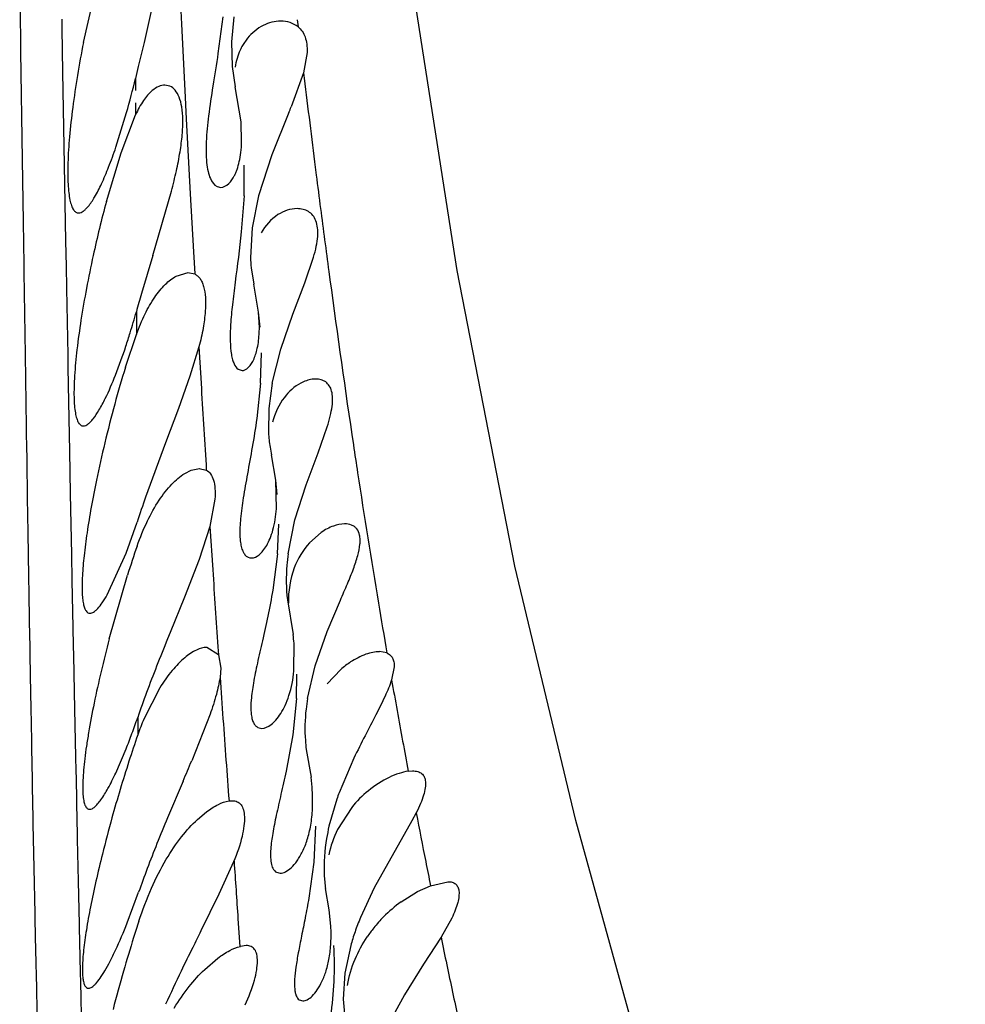
# Model space of a CAD drawing. Units: inches. Extents: x -0.7 to 22.1, y 6.3 to 11.7.
# Drawn here: x 12.2 to 12.3, y 9.7 to 9.9 of the extents above; entities that cross this region are included whole.
import ezdxf

# ---------------------------------------------------------------- set-up
doc = ezdxf.new("R2010")
doc.units = ezdxf.units.IN
doc.header["$LTSCALE"] = 1.21
doc.header["$MEASUREMENT"] = 0
doc.layers.get('0').update_dxf_attribs({"linetype": 'CONTINUOUS'})

msp = doc.modelspace()

# ---------------------------------------------------------------- linework, layer by layer
at = {"color": 7, "linetype": 'Continuous'}
for p, q in [((12.2699329467, 9.8316249046), (12.2634046777, 9.8736277683)), ((12.2260864443, 9.858391804), (12.2279420396, 9.866434485700001)), ((12.2348458901, 9.865669756499999), (12.2332098331, 9.858391804)), ((12.2424651188, 9.861391804), (12.2418780703, 9.8570972106)), ((12.2437283746, 9.861391804), (12.2434784593, 9.8584879051)), ((12.2332098331, 9.858391804), (12.2325248442, 9.855562057)), ((12.2434784593, 9.8584879051), (12.2435474699, 9.8555596363)), ((12.2453418564, 9.8588926667), (12.2447677049, 9.858048796)), ((12.2523356823, 9.8572383671), (12.2519260339, 9.8548487077)), ((12.2435475296, 9.8555596363), (12.2439162556, 9.853185145)), ((12.2519260339, 9.8548487077), (12.2504721035, 9.8508292428)), ((12.2362440034, 9.8532655877), (12.2356524404, 9.8533931581)), ((12.2445836912, 9.8490742854), (12.2439162556, 9.853185145)), ((12.229899763, 9.8460946979), (12.2311562548, 9.8501616848)), ((12.2502082861, 9.8501832129), (12.2482094837, 9.8452034162)), ((12.2304998011, 9.845452751), (12.2322088012, 9.8498973165)), ((12.2446562016, 9.8466967135), (12.2445836912, 9.8490742854)), ((12.2287830297, 9.8397402144), (12.2304998011, 9.845452751)), ((12.2482094837, 9.8452034162), (12.2466514411, 9.840391804)), ((12.2449340162, 9.840391804), (12.24496461, 9.8439797632)), ((12.2342536168, 9.833391804), (12.2364292487, 9.840950112)), ((12.2417709435, 9.841493681000001), (12.2422024008, 9.8413918087)), ((12.2449340162, 9.840391804), (12.244614623, 9.8361620187)), ((12.2466514411, 9.840391804), (12.2458985047, 9.8366574896)), ((12.2458985047, 9.8366574896), (12.2457032444, 9.833145647)), ((12.2342536168, 9.833391804), (12.2329193181, 9.8289348817)), ((12.25207475, 9.8301966677), (12.2530940548, 9.833177251799999)), ((12.245777879, 9.831957359199999), (12.2460935254, 9.830024142300001)), ((12.236983189, 9.8309810649), (12.2383799535, 9.831390873)), ((12.2383419454, 9.8313918003), (12.2391490476, 9.831222610800001)), ((12.246646099, 9.8267348967), (12.2460935254, 9.830024142300001)), ((12.2506596742, 9.8264955887), (12.25207475, 9.8301966677)), ((12.2468152209, 9.8249994058), (12.2466459972, 9.8267348912)), ((12.2467352631, 9.8249347391), (12.2466460049, 9.8267348875)), ((12.2492486607, 9.8224098767), (12.2506596742, 9.8264955887)), ((12.2310202957, 9.8202744995), (12.2323090635, 9.8241330114)), ((12.2396390222, 9.8226712777), (12.2385798184, 9.819229156)), ((12.2482374023, 9.818391804), (12.2492486607, 9.8224098767)), ((12.2468693689, 9.818391804), (12.2469785543, 9.821961183200001)), ((12.2442519723, 9.8200446049), (12.2447042441, 9.8198918052)), ((12.2385798184, 9.819229156), (12.2372316936, 9.8154343501)), ((12.2468693689, 9.818391804), (12.2464251891, 9.8142415959)), ((12.2482374023, 9.818391804), (12.2478359142, 9.8154204336)), ((12.2372316936, 9.8154343501), (12.2357178108, 9.811391804)), ((12.2478359142, 9.8154204336), (12.2478078795, 9.8125839127)), ((12.2536233285, 9.810244361), (12.2546996985, 9.8132838543)), ((12.2357178108, 9.811391804), (12.2333849466, 9.8050379283)), ((12.2486579535, 9.8070150972), (12.2481659729, 9.8099765786)), ((12.2522196395, 9.8064775062), (12.2536233285, 9.810244361)), ((12.2379708544, 9.8078017359), (12.2387282352, 9.8081846924)), ((12.2387282352, 9.8081846924), (12.2397161442, 9.8083901791)), ((12.2396559794, 9.8083917944), (12.2405115459, 9.8082024974)), ((12.2487425698, 9.8036504293), (12.2486578347, 9.8070151242)), ((12.2488406408, 9.8053204255), (12.2486579097, 9.807015094)), ((12.2509179545, 9.8023509652), (12.2522196395, 9.8064775062)), ((12.2415140644, 9.8048035374), (12.2409312967, 9.8015871347)), ((12.2310932389, 9.7984526958), (12.2323836021, 9.802098318099999)), ((12.2409312967, 9.8015871347), (12.239670793, 9.797724650900001)), ((12.2488705164, 9.798391804), (12.2490243609, 9.8018497922)), ((12.2501103949, 9.798391804), (12.2509179545, 9.8023509652)), ((12.254004286, 9.8008956838), (12.2526174545, 9.7996783997)), ((12.2288862516, 9.793576701900001), (12.2310932389, 9.7984526958)), ((12.2488705164, 9.798391804), (12.2483111756, 9.7941209952)), ((12.239670793, 9.797724650900001), (12.2379419756, 9.7932755012)), ((12.2291115818, 9.788391804), (12.2312614119, 9.795882775599999)), ((12.2379419756, 9.7932755012), (12.2362631752, 9.7891498606)), ((12.2500241062, 9.7929717873), (12.2507048762, 9.788901149400001)), ((12.2546827173, 9.7892417483), (12.2562484755, 9.792947095499999)), ((12.2362631752, 9.7891498606), (12.235955723, 9.788391804)), ((12.2532677348, 9.785214123400001), (12.2546827173, 9.7892417483)), ((12.2507894893, 9.7846248471), (12.2508038412, 9.7878750427)), ((12.2419374602, 9.7865194009), (12.2405783881, 9.787391804)), ((12.2419374602, 9.7865194009), (12.2422040852, 9.7849495156)), ((12.2617065802, 9.786737543500001), (12.2608176196, 9.7868918025)), ((12.2422040852, 9.7849495156), (12.2421191792, 9.7838914901)), ((12.2510819053, 9.781391804), (12.2511210809, 9.7842528889)), ((12.2523818026, 9.781391804), (12.2532677348, 9.785214123400001)), ((12.2562952616, 9.784810744), (12.2547048018, 9.783106475)), ((12.262559113, 9.7851030838), (12.2622587555, 9.7835781387)), ((12.2350546693, 9.782660353099999), (12.2331876508, 9.7789875863)), ((12.2510819053, 9.781391804), (12.2506455801, 9.7771292751)), ((12.2409507199, 9.7795379308), (12.2387999631, 9.774090406200001)), ((12.2465526095, 9.7780035481), (12.2470127353, 9.7778918086)), ((12.2506455801, 9.7771292751), (12.2498680408, 9.7728532911)), ((12.2298820045, 9.7726453672), (12.231096316, 9.7754802634)), ((12.252236976, 9.775423741900001), (12.2527988113, 9.7721523297)), ((12.2578314151, 9.7743947537), (12.2560941964, 9.7703352372)), ((12.2642107092, 9.7728547957), (12.2647429618, 9.7728918028)), ((12.2377880545, 9.7717061508), (12.2359590427, 9.767391803999999)), ((12.2431747169, 9.769363464), (12.2435299174, 9.7693918038)), ((12.2558237339, 9.7695804566), (12.2549033902, 9.766391804)), ((12.2394774818, 9.7672080379), (12.2405375719, 9.7680962033)), ((12.2575713925, 9.7686070199), (12.2559076162, 9.7660170895)), ((12.2646305609, 9.7670161499), (12.2602078622, 9.759172234600001)), ((12.2651410175, 9.767963138899999), (12.2646305609, 9.7670161499)), ((12.2533056096, 9.766391804), (12.2531177585, 9.7622032685)), ((12.2437181948, 9.7622215616), (12.2419947856, 9.7584251761)), ((12.2531177585, 9.7622032685), (12.2525423267, 9.757973011)), ((12.2487475715, 9.7609989672), (12.2491727865, 9.7608918088)), ((12.2549344442, 9.756589181499999), (12.2544968769, 9.7590837953)), ((12.2602078622, 9.759172234600001), (12.258598319, 9.7556844525)), ((12.2653055125, 9.7587408696), (12.2668231085, 9.7594248145)), ((12.2668231085, 9.7594248145), (12.268848173, 9.759891805)), ((12.2312236912, 9.755044144400001), (12.2325663223, 9.7586499521)), ((12.2419947856, 9.7584251761), (12.2398696965, 9.754107192200001)), ((12.2633817053, 9.7575349887), (12.2653055125, 9.7587408696)), ((12.2551272167, 9.7546868201), (12.2549364983, 9.7565895824)), ((12.2693207455, 9.7556009622), (12.2680604595, 9.7533621724)), ((12.2680604595, 9.7533621724), (12.2660123144, 9.7502278319)), ((12.2451851661, 9.752391804), (12.2445063532, 9.752300035700001)), ((12.2574557295, 9.752391804), (12.2567639881, 9.749139999999999)), ((12.2403182935, 9.749601944), (12.2418664204, 9.7509300003)), ((12.2660123144, 9.7502278319), (12.2637593428, 9.7466277811)), ((12.2567639881, 9.749139999999999), (12.2565775366, 9.746113922000001)), ((12.2565775366, 9.746113922000001), (12.256764166, 9.7439373172)), ((12.2637593428, 9.7466277811), (12.2617251905, 9.7428774705)), ((12.2514099052, 9.7460240375), (12.2518264902, 9.7458918056))]:
    msp.add_line(p, q, dxfattribs=at)
at = {"color": 9, "linetype": 'Continuous'}
for p, q in [((12.2372239174, 9.8679649586), (12.2375916479, 9.8605464375)), ((12.2186088492, 9.8652811088), (12.2186984854, 9.8588386385)), ((12.2236026791, 9.8600368508), (12.2235838253, 9.8611434512)), ((12.2375916479, 9.8605464375), (12.2379895597, 9.8527460365)), ((12.2511870971, 9.8610700959), (12.2512855805, 9.8602314226)), ((12.2236904625, 9.8549216177), (12.2236026791, 9.8600368508)), ((12.2186984854, 9.8588386385), (12.2187068822, 9.8582389786)), ((12.2187068822, 9.8582389786), (12.2187194669, 9.8573414101)), ((12.2187194669, 9.8573414101), (12.2188994394, 9.8446658228)), ((12.2238423097, 9.846210237200001), (12.2236904625, 9.8549216177)), ((12.2321907506, 9.8541658118), (12.2321968371, 9.852740630700001)), ((12.2379895597, 9.8527460365), (12.2381620803, 9.849433529199999)), ((12.2322028676, 9.8513178315), (12.2322088413, 9.8498974514)), ((12.2381620803, 9.849433529199999), (12.2386311878, 9.8406266823)), ((12.2240405608, 9.8350745596), (12.2238423097, 9.846210237200001)), ((12.2188994394, 9.8446658228), (12.2190053993, 9.8373517151)), ((12.2532138442, 9.844394496), (12.2534126025, 9.842824312000001)), ((12.2386311878, 9.8406266823), (12.2390051114, 9.8338049075)), ((12.2190053993, 9.8373517151), (12.2190792891, 9.8323209824)), ((12.2240934801, 9.8321435799), (12.2240405608, 9.8350745596)), ((12.2390051114, 9.8338049075), (12.2391490851, 9.831222593)), ((12.2190792891, 9.8323209824), (12.219092175, 9.8314497127)), ((12.2241067608, 9.8314105798), (12.2240934801, 9.8321435799)), ((12.219092175, 9.8314497127), (12.2192380873, 9.821714380700001)), ((12.2241268508, 9.830303665599999), (12.2241067608, 9.8314105798)), ((12.2548878458, 9.8315241874), (12.2550210667, 9.8305340579)), ((12.2241414799, 9.829499068099999), (12.2241268508, 9.830303665599999)), ((12.224284819, 9.821676059), (12.2241414799, 9.829499068099999)), ((12.232299433, 9.8267789792), (12.2323091018, 9.8241331265)), ((12.2396390993, 9.822671444800001), (12.2399273824, 9.8177942992)), ((12.2192380873, 9.821714380700001), (12.219367841, 9.8132675105)), ((12.2243105426, 9.8202834399), (12.224284819, 9.821676059)), ((12.224349167, 9.8181990262), (12.2243105426, 9.8202834399)), ((12.2244593578, 9.8122978234), (12.224349167, 9.8181990262)), ((12.219367841, 9.8132675105), (12.2193832961, 9.8122751461)), ((12.2193832961, 9.8122751461), (12.2194006728, 9.8111629808)), ((12.2244938706, 9.8104638955), (12.2244593578, 9.8122978234)), ((12.2194006728, 9.8111629808), (12.2194293987, 9.8093329253)), ((12.2245895865, 9.8054154588), (12.2244938706, 9.8104638955)), ((12.2194293987, 9.8093329253), (12.2194990904, 9.8049390212)), ((12.2247266453, 9.7982879363), (12.2245895865, 9.8054154588)), ((12.2194990904, 9.8049390212), (12.2195644815, 9.8008788547)), ((12.2409314569, 9.8015874835), (12.2412624311, 9.796499706799999)), ((12.2195644815, 9.8008788547), (12.2196501499, 9.795657609600001)), ((12.2247861188, 9.7952342647), (12.2247266453, 9.7982879363)), ((12.2196501499, 9.795657609600001), (12.2196824272, 9.793720605399999)), ((12.224894934, 9.789711542300001), (12.2247861188, 9.7952342647)), ((12.2196824272, 9.793720605399999), (12.2197342923, 9.7906440771)), ((12.2197342923, 9.7906440771), (12.219767565, 9.7886942825)), ((12.2249375315, 9.7875729785), (12.224894934, 9.789711542300001)), ((12.219767565, 9.7886942825), (12.2197852409, 9.7876661985)), ((12.2197852409, 9.7876661985), (12.2198048803, 9.7865302706)), ((12.2198048803, 9.7865302706), (12.219885603, 9.7819327971)), ((12.2249604609, 9.7864274149), (12.2249375315, 9.7875729785)), ((12.2418713738, 9.7874717666), (12.2419379123, 9.786519157699999)), ((12.2250877095, 9.7801427118), (12.2249604609, 9.7864274149)), ((12.219885603, 9.7819327971), (12.2199141875, 9.780332793)), ((12.2199141875, 9.780332793), (12.2199849569, 9.7764355912)), ((12.2252030183, 9.774557318), (12.2250877095, 9.7801427118)), ((12.2324597481, 9.779181059299999), (12.2324680101, 9.777112390700001)), ((12.2199849569, 9.7764355912), (12.2200092278, 9.7751202162)), ((12.2200092278, 9.7751202162), (12.2200268869, 9.7741699612)), ((12.2200268869, 9.7741699612), (12.2201294339, 9.768763435599999)), ((12.2252379017, 9.7728887187), (12.2252030183, 9.774557318)), ((12.2252566852, 9.7719943515), (12.2252379017, 9.7728887187)), ((12.2253656903, 9.7668616117), (12.2252566852, 9.7719943515)), ((12.2201294339, 9.768763435599999), (12.2201486319, 9.7677721568)), ((12.2201486319, 9.7677721568), (12.2201520914, 9.767594218400001)), ((12.2201520914, 9.767594218400001), (12.220169992, 9.7666768667)), ((12.225389401, 9.7657582422), (12.2253656903, 9.7668616117)), ((12.220169992, 9.7666768667), (12.2202731872, 9.76149667)), ((12.2254083023, 9.7648820509), (12.225389401, 9.7657582422)), ((12.2255156255, 9.7599641293), (12.2254083023, 9.7648820509)), ((12.2202731872, 9.76149667), (12.2203830948, 9.7561767842)), ((12.2256280677, 9.754916634199999), (12.2255156255, 9.7599641293)), ((12.2203830948, 9.7561767842), (12.2203984676, 9.7554484371)), ((12.2203984676, 9.7554484371), (12.2204783856, 9.7517224778)), ((12.2442256009, 9.7555622621), (12.2444576475, 9.7522425736)), ((12.2256438179, 9.7542182321), (12.2256280677, 9.754916634199999)), ((12.2256677769, 9.7531598951), (12.2256438179, 9.7542182321)), ((12.2257243082, 9.7506822131), (12.2256677769, 9.7531598951)), ((12.2204783856, 9.7517224778), (12.2205045107, 9.7505260811)), ((12.2257506121, 9.7495386641), (12.2257243082, 9.7506822131)), ((12.2205045107, 9.7505260811), (12.220546024, 9.7486464045)), ((12.2257919762, 9.7477523379), (12.2257506121, 9.7495386641)), ((12.220546024, 9.7486464045), (12.2205678823, 9.7476671046)), ((12.2205678823, 9.7476671046), (12.2205727193, 9.7474513579)), ((12.2205727193, 9.7474513579), (12.2205873041, 9.7468029193)), ((12.2258183819, 9.746619624), (12.2257919762, 9.7477523379)), ((12.2205873041, 9.7468029193), (12.2206548586, 9.7438398924)), ((12.2258328729, 9.7460005376), (12.2258183819, 9.746619624)), ((12.2259078692, 9.7428250311), (12.2258328729, 9.7460005376))]:
    msp.add_line(p, q, dxfattribs=at)
at = {"color": 7, "linetype": 'Continuous'}
msp.add_lwpolyline([(12.3295869532, 9.6444994785), (12.3218561355, 9.6581095041), (12.3142275845, 9.6742892244), (12.3065549882, 9.6934975075), (12.2989170402, 9.715453890900001), (12.2913439593, 9.740052922), (12.2838689838, 9.76706263), (12.2767033262, 9.7969118218), (12.2699329467, 9.8316249046)], dxfattribs=at)
for centre, radius, start, end in [((12.6543949746, 9.753890289400001), 0.4339487934, 166.4499668982, 166.6394958351), ((12.1348085668, 9.8771904455), 0.1000671319, 344.3294088003, 346.6976284698999), ((12.0782541538, 9.9207805226), 0.1858822308, 337.6789590245, 337.8940534252999), ((12.3615776236, 9.8040013469), 0.1375197107, 164.936952348, 167.6596655637), ((12.2632789097, 9.8336834443), 0.0175838914, 181.7526450114, 185.632423168), ((12.4388883483, 9.76854608), 0.2146393458, 163.6592005112, 164.2579943926), ((12.1386406225, 9.8530818883), 0.09728214939999999, 342.793877853, 344.3133126376), ((12.2328482495, 9.824957489400001), 0.0138870323, 356.4916665907, 359.9061359714), ((12.1505896435, 9.8493686884), 0.08476948470000001, 341.7094268577, 342.8022460719), ((12.3556866885, 9.781644742200001), 0.130514243, 162.7836185566, 164.7626875642), ((12.3749548884, 9.776395989), 0.1504845445, 164.762605788, 166.5525041728), ((12.2657797264, 9.8136807305), 0.0180052851, 183.4924170108, 186.2119022281), ((12.3725095186, 9.7769664298), 0.1479735605, 166.5471298982, 168.2776230392), ((12.2648679227, 9.8135806246), 0.017088003, 186.2090331354, 189.072907826), ((12.2638781153, 9.8134236955), 0.0160858333, 189.0768906485, 192.3741814017), ((12.3779551618, 9.7541513878), 0.1532644353, 160.6086985222, 161.7696585245), ((12.3453038413, 9.7599357226), 0.1195736858, 160.7838898782, 162.504746692), ((12.2272511158, 9.7860908566), 0.0236202074, 4.3320448802, 6.8330934196), ((12.5242480646, 9.6716484714), 0.3110329242, 157.9546248517, 158.589721004), ((12.2631390686, 9.7769349311), 0.0104338929, 123.0585644743, 130.9895034029), ((12.4073780135, 9.7176190049), 0.1854468261, 158.6315646842, 159.6533052874), ((12.361216054, 9.7348348876), 0.1361791715, 159.6916784924, 160.9952841928), ((12.1461010509, 9.8088124436), 0.09130084990000001, 339.8049648251, 341.0619074685001), ((12.2638318322, 9.7661498579), 0.0332245862, 157.2697889718, 160.7336295007), ((12.1612274453, 9.8032048959), 0.0751685729, 338.3563511546, 339.8361595305), ((12.3633263679, 9.7313770187), 0.138620568, 160.7352314229, 162.0831506431), ((12.2696517835, 9.777723938200001), 0.0175653966, 184.1324921506, 187.5241772026), ((12.3926095939, 9.72201712), 0.169363151, 162.1178626306, 164.4598510638), ((11.7938528074, 9.9615248319), 0.4828142865, 336.8493243121001, 337.1566933068), ((12.2301973544, 9.7691496855), 0.0227993991, 3.7041987173, 7.567963919199999), ((12.2904762821, 9.7575891669), 0.0366686532, 159.6593322033, 160.9121531585), ((12.2682166509, 9.7599008419), 0.0137520567, 129.1067889049, 140.7221333909), ((12.3918676418, 9.7221765507), 0.1686057027, 164.4445073859, 165.9423170043), ((12.4476193895, 9.678981112899999), 0.2293829827, 157.3296682899, 158.146974252), ((12.2678349468, 9.760194669), 0.0132725956, 153.9803184483, 167.5580896879), ((12.3840780505, 9.7045660276), 0.1608842465, 158.1806739405, 159.3008011421), ((12.3523644309, 9.7166235887), 0.1269559059, 159.3322486263, 160.6686241355), ((12.2712712217, 9.761484943300001), 0.0169437, 182.6027584465, 188.1461579426), ((12.2734204618, 9.743768923300001), 0.0170376404, 126.1010024876, 135.3061366936), ((12.2905317292, 9.742673438999999), 0.0344823021, 157.8319528762, 160.8230298419), ((12.2730008569, 9.7441667183), 0.0164595819, 135.2632036973, 141.273880841), ((12.3964350287, 9.7018295068), 0.1723326866, 161.9407538669, 162.6125661567), ((12.2726177675, 9.744477762), 0.0159661283, 141.2846439813, 143.5720948668), ((12.4070465196, 9.698527037), 0.183446178, 162.6186507578, 163.9024530999), ((12.9983773937, 9.3771460877), 0.8470145223000001, 153.5736668131, 153.7198970504), ((12.2854911703, 9.744436949099999), 0.0291421629, 160.8424782715, 164.1590901996), ((12.2724244027, 9.7446206771), 0.0157256815, 143.5727070312, 145.9775246661), ((12.53437359, 9.6063223813), 0.3294999836, 153.7279717058, 154.2654981489), ((12.4015105638, 9.7001083999), 0.177688817, 163.8974186291, 165.3973154261), ((12.4142751769, 9.664327654800001), 0.1961274901, 154.2962127345, 155.5514921527)]:
    msp.add_arc(centre, radius, start, end, dxfattribs=at)
at = {"color": 9, "linetype": 'Continuous'}
for centre, radius, start, end in [((14.1115885757, 10.0786262763), 1.8730779934, 186.8615447548, 187.1837473489), ((13.933572108, 10.0562751482), 1.693663846, 187.2401856761, 187.373902261), ((13.8346099294, 10.0434621863), 1.5938756465, 187.3736936001, 187.6412640108001), ((13.6091142773, 10.0130007395), 1.3663317726, 187.6744886842, 188.4953496707), ((15.5503093276, 10.0146894064), 3.3162322455, 183.4038319415, 183.5698592443), ((13.4391265793, 9.9880730387), 1.194526744, 188.5173151525, 188.6757356755), ((13.3495247031, 9.9743208376), 1.1038756961, 188.6716298747, 189.4750042217), ((14.6415141542, 9.953864340900001), 2.4054047398, 183.7510416491, 183.9665723278), ((13.2678311671, 9.9609168319), 1.0210901571, 189.4877433464, 189.8216416692), ((16.0451370402, 10.0519534778), 3.8124535575, 184.0319138143, 184.1787169159), ((13.2485081768, 9.9575658585), 1.0014787291, 190.0048079393, 190.4227374465), ((13.251835561, 9.958179294299999), 1.0048621869, 190.4228149159, 190.6277723229), ((14.3721405811, 9.9306603975), 2.1350664238, 184.2038569722, 184.3326237681), ((13.2927912322, 9.966010069600001), 1.0465593472, 190.9081759168, 191.2270213136), ((14.892468436, 9.9390030513), 2.6545886002, 183.817096999, 183.9624844358), ((13.3335523996, 9.9740709463), 1.0881099148, 191.2254702698, 191.3770642691), ((13.4052584177, 9.988722834199999), 1.1612983403, 191.6931533963, 192.0169611405), ((13.4529684616, 9.998841003899999), 1.2100694829, 192.0152163182, 192.1686290892)]:
    msp.add_arc(centre, radius, start, end, dxfattribs=at)
at = {"color": 7, "linetype": 'Continuous'}
for points, knots in [([(12.2492460075, 9.8608920947), (12.2485431342, 9.8608927778), (12.2470332064, 9.860503814400001), (12.2458414523, 9.8595119983), (12.2453418564, 9.8588926667)], [0, 0, 0, 0, 0.4690226536, 1, 1, 1, 1]), ([(12.2512855805, 9.8602314226), (12.2510081291, 9.8604542393), (12.250345451, 9.8607936578), (12.2496151002, 9.860891735900001), (12.2492460075, 9.8608920947)], [0, 0, 0, 0, 0.4908635727, 1, 1, 1, 1]), ([(12.2512855805, 9.8602314226), (12.2514688502, 9.8600842418), (12.2518039474, 9.859719914), (12.2521457629, 9.8590202257), (12.252329828, 9.8581739301), (12.2523478217, 9.8575629861), (12.2523356823, 9.8572383671)], [0, 0, 0, 0, 0.2146966427, 0.4444860263, 0.7032870523, 1, 1, 1, 1]), ([(12.2260864443, 9.858391804), (12.2258337938, 9.857106318200001), (12.2253754285, 9.8545754802), (12.2248255323, 9.8508807302), (12.2244426483, 9.8474579396), (12.224268794, 9.8448378673), (12.2242404425, 9.8429843907), (12.2242712769, 9.841810922999999), (12.22435261, 9.8407986272), (12.2244831397, 9.839956494700001), (12.2246614787, 9.8392888548), (12.2248868063, 9.838796995700001), (12.2251721651, 9.8384700935), (12.2254214319, 9.8383918073), (12.22553343, 9.838391822)], [0, 0, 0, 0, 0.1909505053, 0.3748167944, 0.5443560372999999, 0.6928384768000001, 0.7573185954, 0.8144814262000001, 0.8638763064, 0.9052397715, 0.9385595483, 0.9642600905, 0.9836757137000001, 1, 1, 1, 1]), ([(12.2418780703, 9.8570972106), (12.2416839503, 9.855826115900001), (12.2412884714, 9.8533953274), (12.2407703413, 9.8499527967), (12.2404684671, 9.846957375599999), (12.2404630662, 9.845116517300001), (12.2405457512, 9.8443054349)], [0, 0, 0, 0, 0.2993298959, 0.5733408497, 0.8102088874, 1, 1, 1, 1]), ([(12.2447677049, 9.858048796), (12.2446643079, 9.8578675838), (12.2442565419, 9.8570685728), (12.2440035125, 9.8561936877), (12.2438912532, 9.8555153104)], [0, 0, 0, 0, 0.2327902139, 1, 1, 1, 1]), ([(12.2341741692, 9.852753314800001), (12.2337814619, 9.8524226367), (12.2330279775, 9.851516632300001), (12.2324762808, 9.8504885015), (12.2322088012, 9.8498973165)], [0, 0, 0, 0, 0.4417121936, 1, 1, 1, 1]), ([(12.2356524404, 9.8533931581), (12.2354048042, 9.8533934703), (12.2348587143, 9.8532558302), (12.2344017501, 9.8529449488), (12.2341741692, 9.852753314800001)], [0, 0, 0, 0, 0.4542504146, 1, 1, 1, 1]), ([(12.2364292487, 9.840950112), (12.2366326273, 9.8417397625), (12.2370025345, 9.8432659528), (12.2374399319, 9.8454725492), (12.2377091793, 9.8474808711), (12.2377877198, 9.849247812), (12.2376850483, 9.8507354166), (12.2373934584, 9.851918015299999), (12.2369291844, 9.8527826082), (12.2364754862, 9.8531604525), (12.2362440034, 9.8532655877)], [0, 0, 0, 0, 0.1894865844, 0.3648377255, 0.5225346015, 0.6598914553999999, 0.7752030001000001, 0.8679614438, 0.9409200888, 1, 1, 1, 1]), ([(12.2422024008, 9.8413918087), (12.2428993692, 9.8413917997), (12.2435724125, 9.8422432878), (12.2439730183, 9.8431066869), (12.2441876617, 9.843660310399999), (12.2444071198, 9.844451701799999), (12.2445855763, 9.8455239789), (12.244642028, 9.8462907973), (12.2446562016, 9.8466967135)], [0, 0, 0, 0, 0.3391095505, 0.4030374258, 0.4721637329, 0.6263739018, 0.8023813304999999, 1, 1, 1, 1]), ([(12.2266504042, 9.8391484286), (12.226935049, 9.839491302999999), (12.2274975908, 9.8403597978), (12.2282854136, 9.8419130909), (12.2291093554, 9.8438686909), (12.2296333602, 9.8453138263), (12.229899763, 9.8460946979)], [0, 0, 0, 0, 0.1736644852, 0.4011225563, 0.6784673914, 1, 1, 1, 1]), ([(12.2405457512, 9.8443054349), (12.240581944, 9.8439504085), (12.2406807657, 9.8433057986), (12.2409822512, 9.8423108401), (12.2414073732, 9.8416723349), (12.2417709435, 9.841493681000001)], [0, 0, 0, 0, 0.3393932454, 0.6147412627000001, 1, 1, 1, 1]), ([(12.22553343, 9.838391822), (12.2257196605, 9.8383918464), (12.226022759, 9.8385334881), (12.2263700016, 9.8388299318), (12.2265551185, 9.8390336503), (12.2266504042, 9.8391484286)], [0, 0, 0, 0, 0.4050337394, 0.6755566239, 1, 1, 1, 1]), ([(12.2511549516, 9.838891828), (12.2503746835, 9.838891816), (12.2486290349, 9.838265677999999), (12.247423958, 9.836906520700001), (12.2469422959, 9.8360685505)], [0, 0, 0, 0, 0.4466831627, 1, 1, 1, 1]), ([(12.2530940548, 9.833177251799999), (12.2532180719, 9.8336069048), (12.2534266307, 9.8344199157), (12.2536046721, 9.8355811054), (12.2536055777, 9.8365931097), (12.2534181242, 9.837441904), (12.2530425121, 9.838109614), (12.252505719, 9.8385755303), (12.2518577388, 9.8388399657), (12.2513919053, 9.8388918316), (12.2511549516, 9.838891828)], [0, 0, 0, 0, 0.1872820192, 0.3511042482, 0.4907991902, 0.6088192431, 0.7112018602, 0.8060646842, 0.9007651566, 1, 1, 1, 1]), ([(12.244614623, 9.8361620187), (12.2444122362, 9.834186433), (12.2440280527, 9.8313423963), (12.2435707443, 9.8277224998), (12.2433498485, 9.8254131339), (12.2432845453, 9.8234571389), (12.2433807864, 9.8220720329), (12.2435754528, 9.8211873479), (12.2437906295, 9.8205839845), (12.2440399336, 9.8201970021), (12.2442519723, 9.8200446049)], [0, 0, 0, 0, 0.3631746493, 0.5246974449, 0.6672639302000001, 0.7872636242000001, 0.882303672, 0.9203216054000001, 0.9522472893, 1, 1, 1, 1]), ([(12.2272352555, 9.833391804), (12.2269548402, 9.8321105745), (12.2264391253, 9.8295872411), (12.2257976946, 9.8259008401), (12.2253221445, 9.8224815197), (12.2250707126, 9.819860336), (12.2249829358, 9.8180030654), (12.2249739611, 9.8168263639), (12.2250187811, 9.8158107614), (12.2251160247, 9.8149656337), (12.2252657089, 9.8142958205), (12.2254634995, 9.813802082), (12.2256964447, 9.8135148689), (12.2259121364, 9.8134076576), (12.2260213233, 9.8133918228), (12.2260749243, 9.8133918204)], [0, 0, 0, 0, 0.1911674107, 0.3753361662, 0.5452971007999999, 0.694252086, 0.7589391205, 0.8162536999, 0.8657132436, 0.9070203977, 0.9401266948, 0.9654187595, 0.9842110326000001, 0.9921873374, 1, 1, 1, 1]), ([(12.2344628133, 9.8284895425), (12.2348348037, 9.8290313054), (12.2355810915, 9.8299642779), (12.2365180076, 9.8307236864), (12.236983189, 9.8309810649)], [0, 0, 0, 0, 0.5528013575, 1, 1, 1, 1]), ([(12.2391490476, 9.831222610800001), (12.239271124, 9.8311638902), (12.2395064757, 9.8310076866), (12.2397978953, 9.830676843300001), (12.2400319212, 9.8302532436), (12.2402861082, 9.8295206236), (12.2404408831, 9.82836386), (12.2404205646, 9.8273839539), (12.2403822944, 9.8268420293)], [0, 0, 0, 0, 0.0849614065, 0.1746462883, 0.2739903141, 0.3865900847, 0.6592674302, 1, 1, 1, 1]), ([(12.2323090635, 9.8241330114), (12.2326037195, 9.8249494189), (12.2332302151, 9.8264504198), (12.2340353546, 9.8278669963), (12.2344628133, 9.8284895425)], [0, 0, 0, 0, 0.5347421265, 1, 1, 1, 1]), ([(12.2403822944, 9.8268420293), (12.2403357679, 9.8261831919), (12.2401502333, 9.824778734099999), (12.239836307, 9.823398267), (12.2396390222, 9.8226712777)], [0, 0, 0, 0, 0.467178156, 1, 1, 1, 1]), ([(12.2447042441, 9.8198918052), (12.2448132584, 9.8198918011), (12.2450503201, 9.8199469162), (12.2453792709, 9.820164711799999), (12.2456940801, 9.820510874), (12.2461192904, 9.8212012599), (12.2465294045, 9.8224158314), (12.246671402, 9.8234951419), (12.2467092562, 9.8241076903)], [0, 0, 0, 0, 0.06578851179999999, 0.142392622, 0.2348842561, 0.3460604757, 0.6296308949, 1, 1, 1, 1]), ([(12.2286539508, 9.8166076985), (12.229093803, 9.8175053168), (12.229958186, 9.8195387849), (12.2306973611, 9.821618859900001), (12.2310763301, 9.8227649518)], [0, 0, 0, 0, 0.4529780987, 1, 1, 1, 1]), ([(12.2533420716, 9.818891821), (12.2532035812, 9.8188918248), (12.2526009324, 9.818844869600001), (12.2520191615, 9.8186314199), (12.2516089767, 9.8184141429)], [0, 0, 0, 0, 0.2297955989, 1, 1, 1, 1]), ([(12.2546996985, 9.8132838543), (12.2548308897, 9.8137031746), (12.2550587469, 9.814495965199999), (12.255287974, 9.8156262953), (12.2553608795, 9.8166116696), (12.2552650467, 9.8174409941), (12.2549910889, 9.8181036043), (12.2545458071, 9.8185754845), (12.2539737116, 9.818842140700001), (12.2535557289, 9.8188918151), (12.2533420716, 9.818891821)], [0, 0, 0, 0, 0.1934934262, 0.3630159515999999, 0.5071035937, 0.6269605832999999, 0.7275566898, 0.8173957783, 0.9059065115, 1, 1, 1, 1]), ([(12.2516089767, 9.8184141429), (12.2508519653, 9.8180131501), (12.2493681349, 9.8166721684), (12.2485565016, 9.8148548963), (12.2482959951, 9.8138122824)], [0, 0, 0, 0, 0.4435596452, 1, 1, 1, 1]), ([(12.2260749243, 9.8133918204), (12.2262667622, 9.8133918119), (12.2265792709, 9.8135528499), (12.2269360965, 9.813873644800001), (12.2273972327, 9.8144044941), (12.2279917489, 9.8153186024), (12.2284248564, 9.816140179400001), (12.2286539508, 9.8166076985)], [0, 0, 0, 0, 0.135857032, 0.2294577892, 0.3429494615999999, 0.6312949819, 1, 1, 1, 1]), ([(12.2464251891, 9.8142415959), (12.2462696341, 9.8131234152), (12.2459209338, 9.810964079), (12.2453535115, 9.8078735743), (12.2448539543, 9.8050819902), (12.2445156107, 9.8026654765), (12.2444150031, 9.8009120851), (12.2444996872, 9.7997610884), (12.2446285987, 9.7990973783), (12.2448247731, 9.7985714187), (12.2450880136, 9.798183655499999), (12.2454192757, 9.797942279199999), (12.2456723681, 9.7978918037), (12.2457937167, 9.797891802899999)], [0, 0, 0, 0, 0.198051246, 0.3836243567, 0.5512591171, 0.695482939, 0.8116375045, 0.8583870522, 0.8976200861, 0.9298723013, 0.9562568369, 0.9787118359999999, 1, 1, 1, 1]), ([(12.2349726631, 9.8046613277), (12.2354176731, 9.8053323591), (12.2363083134, 9.8064909902), (12.2374181008, 9.8074598211), (12.2379708544, 9.8078017359)], [0, 0, 0, 0, 0.5533371781, 1, 1, 1, 1]), ([(12.2405115459, 9.8082024974), (12.2407101272, 9.8080958079), (12.2410839679, 9.8077461114), (12.2414087626, 9.8069720777), (12.2415565953, 9.8059646443), (12.2415429688, 9.805215332000001), (12.2415140644, 9.8048035374)], [0, 0, 0, 0, 0.1821285892, 0.3967248736, 0.6664808942, 1, 1, 1, 1]), ([(12.2276221632, 9.8070301762), (12.2274027181, 9.8059702635), (12.2270022759, 9.8039147926), (12.2265084834, 9.8009506091), (12.2261539186, 9.7982690335), (12.2259763734, 9.796247024400001), (12.2259253878, 9.7948341231), (12.2259312308, 9.7939485106), (12.2259787743, 9.7931880558), (12.2260673127, 9.792557520199999), (12.2261963526, 9.792058749299999), (12.2263656114, 9.7916907472), (12.2265879145, 9.7914471388), (12.2267800063, 9.7913918158), (12.2268674871, 9.7913918077)], [0, 0, 0, 0, 0.2014244606, 0.3896508732, 0.5591243198, 0.7046903727, 0.7671562354000001, 0.822164998, 0.8694371321, 0.9088451084999999, 0.9405045431, 0.9649708743000001, 0.9837205268000001, 1, 1, 1, 1]), ([(12.2323923393, 9.7992912691), (12.2327421747, 9.800291030599999), (12.2334932382, 9.8021379065), (12.2344584222, 9.8038859029), (12.2349726631, 9.8046613277)], [0, 0, 0, 0, 0.5323567197, 1, 1, 1, 1]), ([(12.2457937167, 9.797891802899999), (12.2461184206, 9.797891800599999), (12.2466449121, 9.7981677629), (12.2471957437, 9.7987418738), (12.2476357219, 9.799392468099999), (12.2480312122, 9.8002159906), (12.2485067091, 9.801631195599999), (12.2486843964, 9.802815332), (12.2487425698, 9.8036504293)], [0, 0, 0, 0, 0.1417637845, 0.2365006336, 0.3496000293, 0.4820749974, 0.6345179851, 1, 1, 1, 1]), ([(12.2567454396, 9.801891813), (12.2562979564, 9.8018917977), (12.2553174604, 9.801669755499999), (12.2544453559, 9.801198384500001), (12.254004286, 9.8008956838)], [0, 0, 0, 0, 0.455485074, 1, 1, 1, 1]), ([(12.2562484755, 9.792947095499999), (12.2565265163, 9.7935842429), (12.2570573259, 9.7947977476), (12.2577661052, 9.7965312174), (12.2582916864, 9.7980728508), (12.2585448953, 9.7992383412), (12.2585780822, 9.8000440675), (12.2585113016, 9.800668630599999), (12.2582863562, 9.8012145482), (12.257897979, 9.8015806332), (12.2574302274, 9.8018328451), (12.2570198755, 9.8018918224), (12.2567454396, 9.801891813)], [0, 0, 0, 0, 0.1999300835, 0.3809477218, 0.5384075316, 0.6680915988, 0.722138678, 0.769478419, 0.8485657484, 0.8846821087000001, 0.9210727451999999, 1, 1, 1, 1]), ([(12.2526174545, 9.7996783997), (12.2518451629, 9.7988283874), (12.2505043633, 9.7965752345), (12.250123323, 9.7939803029), (12.2501458594, 9.792576882)], [0, 0, 0, 0, 0.4500121441, 1, 1, 1, 1]), ([(12.2501103949, 9.798391804), (12.2500491767, 9.7979380887), (12.2498532182, 9.796139605499999), (12.2498631225, 9.7943138001), (12.2500243753, 9.792971832000001)], [0, 0, 0, 0, 0.2530200579, 1, 1, 1, 1]), ([(12.2268674871, 9.7913918077), (12.22701467, 9.791391794099999), (12.227254189, 9.7914950943), (12.2275371811, 9.791714664099999), (12.2278948559, 9.7920716038), (12.2283613668, 9.7926927798), (12.228704318, 9.7932560561), (12.2288862516, 9.793576701900001)], [0, 0, 0, 0, 0.1444351168, 0.2398355469, 0.3534860592, 0.6382181164999999, 1, 1, 1, 1]), ([(12.2483111756, 9.7941209952), (12.2481372709, 9.7930949816), (12.2477519675, 9.7911079208), (12.247115016, 9.7882531306), (12.2465168785, 9.785641549), (12.2460392219, 9.7833277452), (12.2457558449, 9.7813698816), (12.2457126976, 9.7799765551), (12.2458470492, 9.779094410599999), (12.2460083981, 9.778604477), (12.246237321, 9.7782325345), (12.2464449587, 9.7780610338), (12.2465526095, 9.7780035481)], [0, 0, 0, 0, 0.1879394395, 0.3654346181, 0.5282284598, 0.6718374153, 0.7919267140999999, 0.8853974985999999, 0.9220706915000001, 0.9525710953000001, 0.9779600920999999, 1, 1, 1, 1]), ([(12.2291115818, 9.788391804), (12.2287796366, 9.7871185881), (12.2281573564, 9.7846095124), (12.2273460371, 9.7809398219), (12.2267897437, 9.778013576900001), (12.2264431612, 9.7758375307), (12.2262448516, 9.7743728605), (12.2261028869, 9.7730416942), (12.2260193435, 9.7718585435), (12.2259954091, 9.770836314), (12.2260308608, 9.7699844435), (12.2261249113, 9.769311112999999), (12.2262594222, 9.768864766), (12.2264089857, 9.7686124375), (12.2265286518, 9.7684855607), (12.2266665184, 9.7684077602), (12.2267668113, 9.7683918163), (12.2268159129, 9.7683918122)], [0, 0, 0, 0, 0.1913959655, 0.3759874292, 0.5466345485, 0.6245801764, 0.6964876433, 0.7616087478, 0.8192829498, 0.8689666784000001, 0.9102918658, 0.9431296078, 0.9677723769, 0.9773807426000001, 0.985563703, 0.9928575578, 1, 1, 1, 1]), ([(12.2405813749, 9.7873914614), (12.2401624082, 9.7873929414), (12.2392039492, 9.7870898393), (12.2384069041, 9.7865322176), (12.23798437, 9.7861817047)], [0, 0, 0, 0, 0.4328359915, 1, 1, 1, 1]), ([(12.2608376579, 9.7868914642), (12.2605807492, 9.7868914002), (12.2600338021, 9.7868268616), (12.2588645674, 9.7864922092), (12.2580062825, 9.7860431356), (12.2574474218, 9.7856797169)], [0, 0, 0, 0, 0.2117532766, 0.4505381695, 1, 1, 1, 1]), ([(12.2617065802, 9.786737543500001), (12.2618448328, 9.786679657899999), (12.2621060068, 9.786521649700001), (12.2623928598, 9.7861459067), (12.2625471643, 9.7856561659), (12.2625652785, 9.785296200800001), (12.262559113, 9.7851030838)], [0, 0, 0, 0, 0.2285960235, 0.4549130367, 0.7053124281, 1, 1, 1, 1]), ([(12.23798437, 9.7861817047), (12.2374469439, 9.785735883300001), (12.2363783521, 9.7846248994), (12.2354936017, 9.7833688061), (12.2350546693, 9.782660353099999)], [0, 0, 0, 0, 0.4558865808, 1, 1, 1, 1]), ([(12.2470127353, 9.7778918086), (12.2474042501, 9.7778917923), (12.2480384158, 9.778221905), (12.2487284425, 9.7788901922), (12.2492910936, 9.7796512452), (12.2498077887, 9.7806132991), (12.2504406398, 9.7822591567), (12.2506974943, 9.7836469977), (12.2507894893, 9.7846248471)], [0, 0, 0, 0, 0.1435608354, 0.2402511729, 0.3548951496, 0.4879966832, 0.6398584384, 1, 1, 1, 1]), ([(12.2421191792, 9.7838914901), (12.2420243221, 9.7832124236), (12.2416833023, 9.781742363400001), (12.2412213469, 9.7803104336), (12.2409507199, 9.7795379308)], [0, 0, 0, 0, 0.4558317577, 1, 1, 1, 1]), ([(12.2622587555, 9.7835781387), (12.262047083, 9.782924185399999), (12.2614542717, 9.7815358924), (12.2603665191, 9.7793768007), (12.2591056482, 9.7769744048), (12.2582540675, 9.7752810726), (12.2578314151, 9.7743947537)], [0, 0, 0, 0, 0.2021471705, 0.4426593395, 0.7112195667, 1, 1, 1, 1]), ([(12.2523818026, 9.781391804), (12.2523156386, 9.7809808763), (12.2520929136, 9.7793475378), (12.2520429717, 9.7776873093), (12.2521320556, 9.7764581217)], [0, 0, 0, 0, 0.2524640625, 1, 1, 1, 1]), ([(12.2268159129, 9.7683918122), (12.2269121312, 9.7683918042), (12.2271331449, 9.768459913600001), (12.2274481533, 9.7686879702), (12.2277936229, 9.769043506100001), (12.2283395115, 9.7697518343), (12.2290620889, 9.7709594901), (12.2295967463, 9.7720342419), (12.2298820045, 9.7726453672)], [0, 0, 0, 0, 0.0537472357, 0.1243563055, 0.215924319, 0.3296852862, 0.6232694963000001, 1, 1, 1, 1]), ([(12.2498680408, 9.7728532911), (12.2496783704, 9.7719496515), (12.2492938298, 9.7702298986), (12.2487382393, 9.767798321499999), (12.2483028122, 9.7656675161), (12.2481150165, 9.7643421258), (12.2480723942, 9.7637395338)], [0, 0, 0, 0, 0.2980209761, 0.5687701545, 0.8050170693, 1, 1, 1, 1]), ([(12.2642107092, 9.7728547957), (12.2638477598, 9.772806277), (12.2630810649, 9.7726153001), (12.2614611654, 9.7719476922), (12.2602903347, 9.771180035599999), (12.259542297, 9.7705720483)], [0, 0, 0, 0, 0.2093730152, 0.4488305147, 1, 1, 1, 1]), ([(12.2647246277, 9.7728913934), (12.2649257047, 9.7728911801), (12.2653004691, 9.7728566794), (12.2658032623, 9.772621967000001), (12.2661305092, 9.7721807042), (12.2662599118, 9.7715854396), (12.2662196585, 9.7708548776), (12.2660145084, 9.7699898104), (12.2656514307, 9.7690028556), (12.2653269454, 9.768320558300001), (12.2651410175, 9.767963138899999)], [0, 0, 0, 0, 0.09959291710000001, 0.1840924636, 0.2664285984, 0.3616711815, 0.4799688471, 0.6262967257000001, 0.8004513858, 1, 1, 1, 1]), ([(12.2491727865, 9.7608918088), (12.2493861664, 9.7608917986), (12.249872873, 9.7610475754), (12.2505457214, 9.761562764199999), (12.2512270038, 9.7623736889), (12.2518663746, 9.763483426699999), (12.2524140774, 9.7648880635), (12.2528132819, 9.766576308300001), (12.2530145595, 9.7685227264), (12.2529954864, 9.7699010527), (12.252949123, 9.7706226506)], [0, 0, 0, 0, 0.0573918572, 0.1319256062, 0.2260457838, 0.3403318663, 0.4749740105, 0.630133766, 0.8055146935999999, 1, 1, 1, 1]), ([(12.2405375719, 9.7680962033), (12.2409754157, 9.7684227753), (12.2418047906, 9.7689555297), (12.2427434274, 9.7693003752), (12.2431747169, 9.769363464)], [0, 0, 0, 0, 0.5561759629999999, 1, 1, 1, 1]), ([(12.243539227, 9.7693910323), (12.2437430832, 9.769390302), (12.2440489811, 9.7693426629), (12.2443903864, 9.7691394665), (12.2446784914, 9.7688457612), (12.2449184287, 9.7682875957), (12.2450124061, 9.7674427366), (12.244943909, 9.7663885165), (12.2446027415, 9.764593761), (12.2441203923, 9.7631907377), (12.2437181948, 9.7622215616)], [0, 0, 0, 0, 0.0751533466, 0.1097554143, 0.1449944794, 0.2251690995, 0.3274874387, 0.456402208, 0.6131629341, 1, 1, 1, 1]), ([(12.2358137534, 9.7625206861), (12.2363577118, 9.7634372708), (12.2374706708, 9.765091305599999), (12.2388020756, 9.7665801522), (12.2394774818, 9.7672080379)], [0, 0, 0, 0, 0.5361320992, 1, 1, 1, 1]), ([(12.2549033902, 9.766391804), (12.2547965044, 9.765921475), (12.2544254589, 9.764054103200001), (12.2542800455, 9.7621359673), (12.2543450011, 9.760715511499999)], [0, 0, 0, 0, 0.2532852811, 1, 1, 1, 1]), ([(12.2480723942, 9.7637395338), (12.2480483221, 9.7633992028), (12.2480295991, 9.7627863882), (12.24812302, 9.7619696773), (12.2483405462, 9.7613588978), (12.2486060656, 9.7610780972), (12.2487475715, 9.7609989672)], [0, 0, 0, 0, 0.3480435628, 0.6238236718, 0.8346110801000001, 1, 1, 1, 1]), ([(12.228311397, 9.7631306442), (12.2280466699, 9.7620715775), (12.2275554404, 9.7600153112), (12.2269224823, 9.7570452517), (12.2264334116, 9.7543504838), (12.2261471354, 9.7523127463), (12.2260148269, 9.7508845473), (12.2259671451, 9.7499881524), (12.225965976, 9.7492176886), (12.2260108568, 9.7485787104), (12.2261013813, 9.7480731553), (12.2262363803, 9.7477009252), (12.2264290208, 9.7474497814), (12.2266098147, 9.747391800900001), (12.2266908759, 9.7473918079)], [0, 0, 0, 0, 0.2015704972, 0.3903305777, 0.5606567829, 0.7072002352, 0.77010172, 0.8254472324, 0.8728998881000001, 0.9122722840999999, 0.9436102359, 0.967388916, 0.9850322640000001, 1, 1, 1, 1]), ([(12.2325920582, 9.7552526844), (12.2330212439, 9.7565684722), (12.2339653, 9.7590538384), (12.2351656585, 9.7614286287), (12.2358137534, 9.7625206861)], [0, 0, 0, 0, 0.5215016851, 1, 1, 1, 1]), ([(12.268848173, 9.759891805), (12.2690205165, 9.7598918073), (12.2693429772, 9.7598613776), (12.2697737152, 9.759654961799999), (12.2700595431, 9.7592764006), (12.2701827105, 9.7587635173), (12.2701662102, 9.7581320939), (12.2700156007, 9.7573807407), (12.2697309897, 9.756517647), (12.2694709359, 9.7559174072), (12.2693207455, 9.7556009622)], [0, 0, 0, 0, 0.09879664689999999, 0.1830787625, 0.2657506813, 0.3614198447, 0.4798870601, 0.6254777103, 0.7992017662, 1, 1, 1, 1]), ([(12.2525423267, 9.757973011), (12.2524094584, 9.7571959565), (12.2521304964, 9.7557029486), (12.2516976576, 9.753568497), (12.2513128889, 9.7516419214), (12.2510207257, 9.7499527357), (12.2508581988, 9.7485304404), (12.2508457485, 9.7475211785), (12.2509418244, 9.746873497100001), (12.2510724978, 9.746425036), (12.2512531929, 9.7461370478), (12.2514099052, 9.7460240375)], [0, 0, 0, 0, 0.1933375884, 0.372452313, 0.5341271139, 0.6751663126999999, 0.7927279172, 0.8850136628, 0.9217390406, 0.9526154991, 1, 1, 1, 1]), ([(12.2266908759, 9.7473918079), (12.2268258729, 9.7473918196), (12.2270461084, 9.7474910385), (12.2273083502, 9.747695653600001), (12.2276462585, 9.7480313679), (12.2280930042, 9.7486143652), (12.2286508127, 9.7494989943), (12.2292538323, 9.7506046285), (12.2301585504, 9.7524588718), (12.2307975025, 9.7539723943), (12.2312236912, 9.755044144400001)], [0, 0, 0, 0, 0.0446801622, 0.0747733338, 0.110847716, 0.201650963, 0.3172926383, 0.4567015918, 0.6182639571, 1, 1, 1, 1]), ([(12.2518264902, 9.7458918056), (12.2520089802, 9.7458917954), (12.2524286779, 9.746035045900001), (12.2530034095, 9.7465003743), (12.2535899065, 9.7472311758), (12.2541445015, 9.7482313348), (12.2546243995, 9.7494977092), (12.2549806493, 9.7510211626), (12.2551696456, 9.7527818717), (12.2551630962, 9.7540312367), (12.2551272167, 9.7546868201)], [0, 0, 0, 0, 0.0547971624, 0.1273399029, 0.2203336868, 0.3343406034, 0.4694446798, 0.6256939995, 0.802850182, 1, 1, 1, 1]), ([(12.2570666305, 9.7477250674), (12.2572571743, 9.7487774457), (12.2578436502, 9.7507734184), (12.2588357511, 9.7525973814), (12.2593906723, 9.75341948)], [0, 0, 0, 0, 0.5188299936999999, 1, 1, 1, 1]), ([(12.2418664204, 9.7509300003), (12.2423065746, 9.7512573535), (12.2431430252, 9.7518035132), (12.2440714727, 9.7521945671), (12.2445063532, 9.752300035700001)], [0, 0, 0, 0, 0.5507278356, 1, 1, 1, 1]), ([(12.2450721822, 9.7454353533), (12.2455029209, 9.7463716075), (12.2460319054, 9.747726246000001), (12.2464331017, 9.7494697795), (12.2465389654, 9.7504927192), (12.246481024, 9.7513139404), (12.2462701988, 9.7518600756), (12.2460020289, 9.7521484127), (12.2456770243, 9.7523477305), (12.2453823523, 9.7523918199), (12.2451860566, 9.7523917842)], [0, 0, 0, 0, 0.390290844, 0.5473727988, 0.6765100523, 0.778299796, 0.8572490446, 0.8917716363, 0.9256612903, 1, 1, 1, 1]), ([(12.2554366513, 9.752391804), (12.2555262381, 9.7509843256), (12.2555300345, 9.7482161896), (12.2552604856, 9.7454653811), (12.2550843438, 9.7441262634)], [0, 0, 0, 0, 0.5108067167, 1, 1, 1, 1]), ([(12.2367387259, 9.7450663011), (12.2372790342, 9.745933427), (12.2383831231, 9.7475209283), (12.239667403, 9.748969174199999), (12.2403182935, 9.749601944)], [0, 0, 0, 0, 0.5295185413, 1, 1, 1, 1])]:
    msp.add_open_spline(points, degree=3, knots=knots, dxfattribs=at)

doc.saveas('drawing.dxf')
